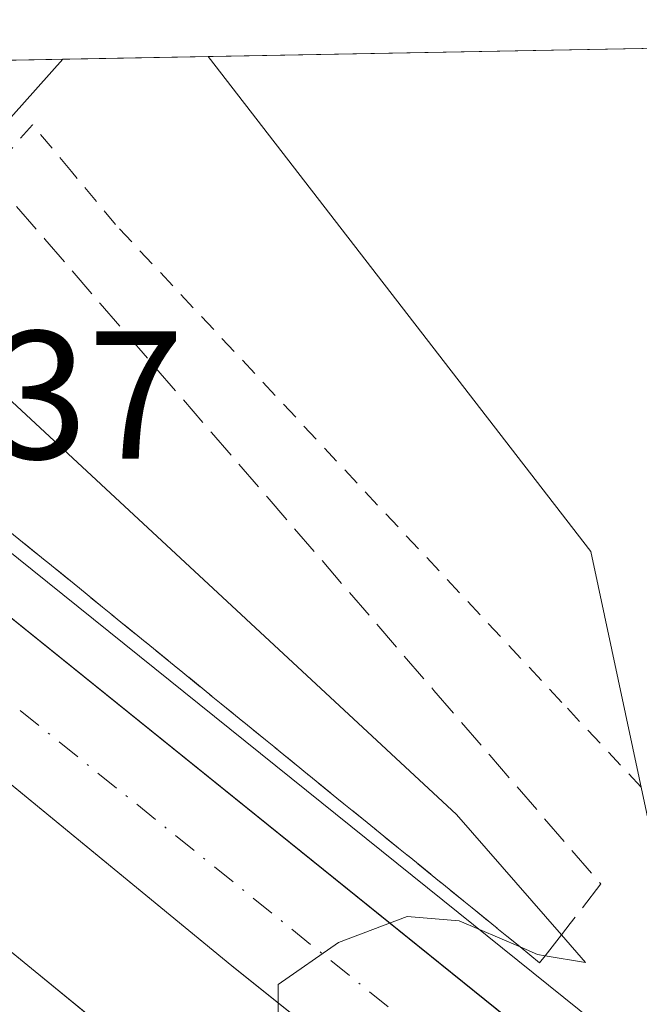
# Model space of a CAD drawing. Units: metres. Extents: x 628044 to 631502, y 4722676 to 4725053.
# Drawn here: x 628387 to 628421, y 4724944 to 4724998 of the extents above; entities that cross this region are included whole.
import ezdxf

# ---------------------------------------------------------------- set-up
doc = ezdxf.new("R2010")
doc.units = ezdxf.units.M
doc.header["$MEASUREMENT"] = 0
for name, pattern in [('DGN Style 2', [1.6480167562047852, 0.988810053722871, -0.6592067024819142]), ('DGN Style 3', [2.307223458686699, 1.648016756204785, -0.6592067024819142]), ('DGN Style 4', [2.6384748266838614, 1.318413404963828, -0.6592067024819142, 0.001648016756204785, -0.6592067024819142])]:
    doc.linetypes.add(name, pattern=pattern)
for name, color, linetype, lineweight in [('Alambrada', 7, 'DGN Style 2', 0), ('Arcén (en calzada doble)', 91, 'Continuous', 13), ('Carretera de calzada doble Cxs', 1, 'Continuous', 13), ('Carretera de calzada doble eje', 1, 'DGN Style 4', 0), ('Comarca CxS', 21, 'Continuous', 0), ('Comunidad Autónoma CxS', 142, 'Continuous', 0), ('Cultivos herbáceos CxS', 92, 'Continuous', 0), ('Curva de nivel normal', 30, 'Continuous', 0), ('Municipio CxS', 4, 'Continuous', 0), ('Núcleo urbano CxS', 7, 'Continuous', 0), ('Pista pavimentada Cxs', 135, 'Continuous', 0), ('Provincia CxS', 1, 'Continuous', 0), ('Rótulo de punto de cota en construcción', 7, 'Continuous', 0), ('Talud superficial', 30, 'DGN Style 3', 0)]:
    doc.layers.add(name, color=color, linetype=linetype, lineweight=lineweight)
doc.styles.add('Style-Arial', font='txt')

# ---------------------------------------------------------------- blocks, each defined once
blk = doc.blocks.new('*U13')
at = {"layer": 'Cultivos herbáceos CxS', "color": 92, "linetype": 'Continuous', "lineweight": 0}
blk.add_polyline3d([(628658.7503000004, 4724777.845899999, 669.5152999999991), (628632.0170999998, 4724805.852399999, 666.008600000001), (628601.4647000004, 4724835.131999999, 661.6686000000045), (628578.5504000002, 4724845.316099999, 660.2878000000055), (628547.3721000003, 4724866.1776, 659.0170000000071), (628545.6300999997, 4724880.123400001, 656.869399999996), (628521.2647000002, 4724887.326099999, 657.2783000000054), (628469.0708999997, 4724921.697799999, 657.2596999999951), (628421.9693, 4724950.977499999, 660.6217999999935), (628418.1506000003, 4724968.799699999, 661.3965000000027), (628397.1447999999, 4724995.984099999, 663.531799999997), (629732.3688000003, 4725021.0449, 722.1735999999946)], dxfattribs=at)
blk = doc.blocks.new('*U16')
at = {"layer": 'Núcleo urbano CxS', "color": 7, "linetype": 'Continuous', "lineweight": 0}
blk.add_polyline3d([(628117.1920999996, 4724990.729699999, 663.2024999999994), (628397.1447999999, 4724995.984099999, 663.531799999997), (628418.1506000003, 4724968.799699999, 661.3965000000027), (628421.9693, 4724950.977499999, 660.6217999999935), (628469.0708999997, 4724921.697799999, 657.2596999999951), (628521.2647000002, 4724887.326099999, 657.2783000000054), (628545.6300999997, 4724880.123400001, 656.869399999996), (628547.3721000003, 4724866.1776, 659.0170000000071), (628578.5504000002, 4724845.316099999, 660.2878000000055), (628601.4647000004, 4724835.131999999, 661.6686000000045), (628632.0170999998, 4724805.852399999, 666.008600000001), (628658.7503000004, 4724777.845899999, 669.5152999999991)], dxfattribs=at)
blk = doc.blocks.new('*U21')
at = {"layer": 'Talud superficial', "color": 30, "linetype": 'DGN Style 3', "lineweight": 0}
for points in [[(628370.4101, 4724984.450099999, 661.0809000000008), (628369.5691999998, 4724983.4507, 661.1858000000066), (628361.9100000003, 4724989.690099999, 657.607600000003), (628358.0800000001, 4724992.800100001, 657.3353000000062), (628355.1391000003, 4724995.195800001, 657.2970000000059), (628379.0455999998, 4724995.644400001, 664.6573999999965), (628379.3334999997, 4724995.0463, 664.6855000000069), (628374.5701000001, 4724989.390100001, 663.4812999999995)], [(628415.6441000003, 4724946.611099999, 660.2927999999956), (628415.3399999999, 4724946.220100001, 660.3148999999976), (628414.2741, 4724947.088199999, 660.2697000000044), (628411.7300000006, 4724949.1601, 660.2344000000012), (628404.5, 4724955.030099999, 659.8334000000032), (628390.0599999997, 4724966.790100001, 659.0089000000007), (628386.4500000002, 4724969.720100001, 658.9409000000014), (628375.6194000002, 4724978.5406, 659.7260999999999), (628376.4401000004, 4724979.4901, 659.8225999999995), (628385.1005999995, 4724989.499600001, 664.3944000000047), (628388.1600000003, 4724985.960100001, 663.5779999999941), (628391.2100000001, 4724982.420100001, 663.1760000000068), (628394.2699999996, 4724978.880100001, 662.7878999999957), (628397.3200000003, 4724975.340100001, 662.6652000000031), (628400.3799999999, 4724971.800100001, 662.265400000004), (628409.54, 4724961.170100001, 661.5344000000041), (628412.5999999996, 4724957.630100001, 661.3399999999965), (628418.7000000002, 4724950.550100001, 660.599000000002), (628417.0199999996, 4724948.380100001, 660.3286999999982), (628416.5401, 4724947.7631, 660.2614999999934)]]:
    blk.add_polyline3d(points, close=True, dxfattribs=at)

msp = doc.modelspace()

# ---------------------------------------------------------------- linework, layer by layer
at = {"layer": 'Alambrada', "color": 7, "linetype": 'DGN Style 2', "lineweight": 0}
msp.add_polyline3d([(628651.3701, 4724783.0601, 669.0893000000069), (628626.5301000001, 4724805.720100001, 665.8111999999965), (628601.5301000001, 4724828.040100001, 662.7988999999943), (628572.6201, 4724855.2301, 659.6089999999967), (628552.1901000004, 4724873.0801, 658.1425000000017), (628538.8201000001, 4724875.290100001, 658.5002999999997), (628526.0100999996, 4724877.380100001, 659.2780999999959), (628509.8201000001, 4724882.610099999, 660.3389000000025), (628509.0401, 4724885.020099999, 660.0313000000025), (628507.9401000004, 4724888.470100001, 659.3880000000064), (628515.1001000004, 4724888.7401, 657.7541000000056), (628516.8701, 4724888.7401, 657.5792999999976), (628532.9401000004, 4724888.7401, 657.0292000000045), (628489.6201, 4724915.940099999, 656.3628000000026), (628449.4101, 4724937.1801, 658.0546999999933), (628439.3201000001, 4724943.0101, 658.8010000000068), (628425.4200999998, 4724951.050100001, 660.3368999999948), (628416.5701000001, 4724960.520099999, 661.2574000000022), (628392.0500999996, 4724986.7601, 663.6680999999953), (628389.6201, 4724989.6801, 664.0565999999963), (628387.4801000003, 4724992.2401, 664.6103000000003), (628385.8101000005, 4724990.3201, 664.4614000000003)], dxfattribs=at)
at = {"layer": 'Arcén (en calzada doble)', "color": 91, "linetype": 'Continuous', "lineweight": 13}
msp.add_polyline3d([(628374.9885, 4724977.8114, 659.7020000000048), (628374.9907999998, 4724977.809599999, 659.7014999999956), (628464.9700999996, 4724905.470100001, 662.8261999999959), (628538.6401000004, 4724848.630100001, 666.2378999999928), (628601.2801000001, 4724802.470100001, 669.0690999999933), (628676.1601, 4724748.790100001, 670.9106999999931)], dxfattribs=at)
at = {"layer": 'Carretera de calzada doble Cxs', "color": 1, "linetype": 'Continuous', "lineweight": 13}
for points in [[(628668.4001000002, 4724742.4301, 671.1438999999956), (628585.2600999996, 4724802.0101, 668.6110999999946), (628507.1201, 4724860.5601, 665.5023999999976), (628486.7301000003, 4724876.2401, 664.5145000000048), (628448.7301000003, 4724905.840100001, 662.6870000000055), (628398.4401000004, 4724946.050100001, 660.0760000000009), (628368.6601, 4724970.4901, 660.476800000004), (628370.9175000006, 4724973.1021, 660.7284000000072), (628373.1801000005, 4724975.720100001, 660.1661000000023), (628436.9401000004, 4724924.390100001, 661.695000000007), (628463.4401000004, 4724903.4801, 663.0464000000065), (628537.1300999997, 4724846.620100001, 666.471000000005), (628599.8000999996, 4724800.440099999, 669.3862999999983), (628674.7100999998, 4724746.7301, 670.8972000000067)], [(628373.1801000005, 4724975.720100001, 660.1661000000023), (628436.9401000004, 4724924.390100001, 661.695000000007), (628463.4401000004, 4724903.4801, 663.0464000000065), (628537.1300999997, 4724846.620100001, 666.471000000005), (628599.8000999996, 4724800.440099999, 669.3862999999983), (628674.7100999998, 4724746.7301, 670.8972000000067), (628738.3800999997, 4724702.8101, 672.3231999999989), (628771.7301000003, 4724680.370100001, 672.901199999993), (628851.6700999998, 4724628.300100001, 673.8926000000065), (628889.6201, 4724604.2301, 674.088699999993), (628947.6901000004, 4724568.3301, 674.1999999999971), (629045.4200999998, 4724510.4001, 673.917100000006), (629115.0900999998, 4724468.140100001, 673.7657000000036), (629146.5000999998, 4724448.440099999, 673.9008000000031), (629203.1901000004, 4724412.350099999, 674.6132999999973), (629243.1801000005, 4724386.270099999, 675.3941000000051), (629294.8400999998, 4724351.550100001, 675.5864000000003)], [(629289.6001000004, 4724346.360099999, 674.2834000000003), (629231.9001000002, 4724385.2301, 675.0837000000029), (629202.8000999996, 4724404.1601, 674.5598999999929), (629092.5601000005, 4724473.770099999, 673.7176000000036), (628978.2001, 4724541.860099999, 674.2501000000047), (628911.2100999998, 4724582.720100001, 674.359700000001), (628864.9101, 4724611.640100001, 674.1953000000067), (628802.8601000002, 4724651.3201, 673.5853999999963), (628748.5500999996, 4724687.520099999, 672.7829999999958), (628668.4001000002, 4724742.4301, 671.1438999999956), (628585.2600999996, 4724802.0101, 668.6110999999946), (628507.1201, 4724860.5601, 665.5023999999976), (628486.7301000003, 4724876.2401, 664.5145000000048), (628448.7301000003, 4724905.840100001, 662.6870000000055), (628398.4401000004, 4724946.050100001, 660.0760000000009), (628368.6601, 4724970.4901, 660.476800000004)], [(628651.3601000002, 4724737.2401, 671.1279999999971), (628604.9200999998, 4724770.6601, 669.5969000000041), (628539.6201, 4724818.470100001, 667.2234000000026), (628502.4101, 4724846.420100001, 665.7161999999954), (628424.2200999996, 4724907.4901, 661.904999999999), (628368.1300999997, 4724952.220100001, 659.0298000000039), (628359.2600999996, 4724959.640100001, 660.391499999998), (628361.8028999995, 4724962.5777, 660.4651000000014), (628363.9600999998, 4724965.0701, 659.9505000000064), (628403.9700999996, 4724932.4001, 660.6239999999962), (628438.7500999998, 4724904.8301, 662.3438000000025), (628508.3601000002, 4724850.790100001, 665.6635999999999), (628541.6501000002, 4724825.610099999, 667.0144), (628582.9901000002, 4724795.2301, 668.494399999996), (628654.5000999998, 4724743.790100001, 670.7446000000054)], [(628363.9600999998, 4724965.0701, 659.9505000000064), (628403.9700999996, 4724932.4001, 660.6239999999962), (628438.7500999998, 4724904.8301, 662.3438000000025), (628508.3601000002, 4724850.790100001, 665.6635999999999), (628541.6501000002, 4724825.610099999, 667.0144), (628582.9901000002, 4724795.2301, 668.494399999996), (628654.5000999998, 4724743.790100001, 670.7446000000054), (628693.2200999996, 4724717.100099999, 671.6395000000048), (628735.2301000003, 4724687.9801, 672.5513000000064), (628781.0000999998, 4724657.390100001, 673.3105000000069), (628838.4401000004, 4724620.200099999, 673.960699999996), (628896.7801000001, 4724583.300100001, 674.3059999999969), (628951.1700999998, 4724550.140100001, 674.3227999999945), (629008.0100999996, 4724515.9901, 674.0675999999949), (629088.8901000004, 4724467.8101, 673.675700000007), (629161.1401000004, 4724422.460100001, 674.0025000000023), (629230.4101, 4724377.840100001, 675.1435000000056), (629284.8901000004, 4724341.370100001, 672.8650000000052)]]:
    msp.add_polyline3d(points, dxfattribs=at)
at = {"layer": 'Carretera de calzada doble eje', "color": 1, "linetype": 'DGN Style 4', "lineweight": 0}
msp.add_polyline3d([(628646.9501, 4724762.220100001, 670.3362999999954), (628609.4901000002, 4724789.0701, 669.2005000000064), (628599.0800999999, 4724796.530099999, 669.1095999999961), (628592.5301000001, 4724801.220100001, 669.8188999999984), (628572.2901, 4724816.390100001, 667.8769999999931), (628540.9600999998, 4724839.4801, 666.7192000000068), (628522.1300999997, 4724853.590100001, 665.9575000000041), (628511.9301000005, 4724861.4301, 665.5149999999994), (628475.0800999999, 4724889.860099999, 663.8090999999986), (628462.0500999996, 4724900.020099999, 663.1765000000014), (628456.0800999999, 4724904.6601, 662.8791000000056), (628442.8300999999, 4724915.110099999, 662.1766000000061), (628437.2001, 4724919.620100001, 661.8929000000062), (628417.6901000004, 4724935.220100001, 660.8353000000062), (628385.8101000005, 4724960.880100001, 659.1670000000013), (628377.9200999998, 4724967.360099999, 659.0587999999989), (628370.9175000006, 4724973.1021, 660.7284000000072)], dxfattribs=at)
at = {"layer": 'Comarca CxS', "color": 21, "linetype": 'Continuous', "lineweight": 0, "flags": 128}
msp.add_lwpolyline([(629636.587577872, 4722705.075411742), (628086.4100009656, 4722675.989982753), (628050.8971937401, 4724598.618293631), (628043.6800009655, 4724989.349982727), (629133.7028755057, 4725009.808580908), (629681.3916393638, 4725020.088130639)], dxfattribs=at)
at = {"layer": 'Comunidad Autónoma CxS', "color": 142, "linetype": 'Continuous', "lineweight": 0, "flags": 128}
msp.add_lwpolyline([(629636.587577872, 4722705.075411742), (628086.4100009656, 4722675.989982753), (628050.8971937401, 4724598.618293631), (628043.6800009655, 4724989.349982727), (629133.7028755057, 4725009.808580908), (629681.3916393638, 4725020.088130639), (631458.3600009937, 4725053.43998273), (631470.6179409801, 4724407.199598778), (631502.2400009927, 4722740.079982753)], close=True, dxfattribs=at)
at = {"layer": 'Cultivos herbáceos CxS', "color": 92, "linetype": 'Continuous', "lineweight": 0, "extrusion": (0.04814444230059841, 0.0009036986396579964, 0.9988399751733674), "elevation": 35186.56460472934, "flags": 128}
msp.add_lwpolyline([(4712370.519510414, -716098.0757013268), (4712370.519510415, -716123.9059089634)], dxfattribs=at)
at = {"layer": 'Cultivos herbáceos CxS', "color": 92, "linetype": 'Continuous', "lineweight": 0}
msp.add_polyline3d([(628397.1447000002, 4724995.984300001, 663.531799999997), (628418.1506000003, 4724968.799699999, 661.3965000000027), (628421.9693, 4724950.977499999, 660.6217999999935), (628469.0708999997, 4724921.697799999, 657.2596999999951), (628521.2647000002, 4724887.326099999, 657.2783000000054), (628545.6300999997, 4724880.123400001, 656.869399999996), (628547.3721000003, 4724866.1776, 659.0170000000071), (628578.5504000002, 4724845.316099999, 660.2878000000055), (628601.4647000004, 4724835.131999999, 661.6686000000045), (628632.0170999998, 4724805.852399999, 666.008600000001), (628658.7503000004, 4724777.845899999, 669.5152999999991)], dxfattribs=at)
at = {"layer": 'Curva de nivel normal', "color": 30, "linetype": 'Continuous', "lineweight": 0, "elevation": 660, "flags": 128}
msp.add_lwpolyline([(628353.7199999997, 4724953.2401), (628378.6600000003, 4724935.2601), (628388.1200000001, 4724930.600099999), (628388.2199999997, 4724931.6501), (628386.5899999999, 4724934.550100001), (628386.5903000003, 4724934.562000001), (628386.6299999999, 4724936.3101), (628394.2599999999, 4724939.1501), (628401.0800000001, 4724938.4001), (628403.0199999996, 4724938.8301), (628402.7100000001, 4724940.140100001), (628400.9800000006, 4724942.9001), (628400.9900000002, 4724945.020099999), (628404.29, 4724947.340100001), (628408.0700000003, 4724948.770099999), (628410.9199999999, 4724948.520099999), (628414.2741, 4724947.088199999), (628415.2300000006, 4724946.6801), (628415.6441000003, 4724946.611099999), (628417.8700000001, 4724946.2401), (628416.5401, 4724947.7631), (628410.7800000003, 4724954.360099999), (628379.6689999999, 4724983.221000001)], dxfattribs=at)
at = {"layer": 'Municipio CxS', "color": 4, "linetype": 'Continuous', "lineweight": 0, "flags": 128}
msp.add_lwpolyline([(629636.587577872, 4722705.075411742), (628086.4100009656, 4722675.989982753), (628050.8971937401, 4724598.618293631), (628043.6800009655, 4724989.349982727), (629133.7028755057, 4725009.808580908), (629681.3916393638, 4725020.088130639)], dxfattribs=at)
at = {"layer": 'Núcleo urbano CxS', "color": 7, "linetype": 'Continuous', "lineweight": 0, "extrusion": (0.1188516497937254, 0.002229814693140718, 0.9929095191747052), "elevation": 85880.7298841336, "flags": 128}
msp.add_lwpolyline([(4712377.143919905, -711747.9491423313), (4712377.143919905, -711756.0081927878)], dxfattribs=at)
at = {"layer": 'Núcleo urbano CxS', "color": 7, "linetype": 'Continuous', "lineweight": 0, "extrusion": (0.04028847962240704, 0.0007558633743109833, 0.9991878037087294), "elevation": 29552.24462958494, "flags": 128}
msp.add_lwpolyline([(4712377.179057326, -716297.1259247469), (4712377.179057325, -716300.8980516077)], dxfattribs=at)
at = {"layer": 'Núcleo urbano CxS', "color": 7, "linetype": 'Continuous', "lineweight": 0}
msp.add_polyline3d([(628397.1447000002, 4724995.984300001, 663.531799999997), (628418.1506000003, 4724968.799699999, 661.3965000000027), (628421.9693, 4724950.977499999, 660.6217999999935), (628469.0708999997, 4724921.697799999, 657.2596999999951), (628521.2647000002, 4724887.326099999, 657.2783000000054), (628545.6300999997, 4724880.123400001, 656.869399999996), (628547.3721000003, 4724866.1776, 659.0170000000071), (628578.5504000002, 4724845.316099999, 660.2878000000055), (628601.4647000004, 4724835.131999999, 661.6686000000045), (628632.0170999998, 4724805.852399999, 666.008600000001), (628658.7503000004, 4724777.845899999, 669.5152999999991)], dxfattribs=at)
at = {"layer": 'Pista pavimentada Cxs', "color": 135, "linetype": 'Continuous', "lineweight": 0, "extrusion": (0.0552454643432192, 0.001037202368263494, 0.9984722644524231), "elevation": 40279.86931338819, "flags": 128}
msp.add_lwpolyline([(4712367.749971558, -715832.8695876967), (4712367.749971557, -715839.864404483)], dxfattribs=at)
at = {"layer": 'Pista pavimentada Cxs', "color": 135, "linetype": 'Continuous', "lineweight": 0, "extrusion": (0.01507288077325319, 0.01682099381177127, 0.9997448986778475), "elevation": 89615.0483317876, "flags": 128}
msp.add_lwpolyline([(2685228.208243179, -3937255.084837933), (2685228.208243179, -3937248.753545347)], dxfattribs=at)
at = {"layer": 'Pista pavimentada Cxs', "color": 135, "linetype": 'Continuous', "lineweight": 0}
msp.add_polyline3d([(628384.9200999998, 4724991.120100001, 664.6005000000005), (628382.8901000004, 4724992.940099999, 664.8677000000025), (628381.0100999996, 4724994.620100001, 664.7884000000049), (628382.1612999998, 4724995.7029, 664.8439999999973), (628389.1442, 4724995.834000001, 664.4575000000041)], close=True, dxfattribs=at)
at = {"layer": 'Provincia CxS', "color": 1, "linetype": 'Continuous', "lineweight": 0, "flags": 128}
msp.add_lwpolyline([(629636.587577872, 4722705.075411742), (628086.4100009656, 4722675.989982753), (628050.8971937401, 4724598.618293631), (628043.6800009655, 4724989.349982727), (629133.7028755057, 4725009.808580908), (629681.3916393638, 4725020.088130639), (631458.3600009937, 4725053.43998273), (631470.6179409801, 4724407.199598778), (631502.2400009927, 4722740.079982753)], close=True, dxfattribs=at)
at = {"layer": 'Talud superficial', "color": 30, "linetype": 'DGN Style 3', "lineweight": 0}
for points in [[(628385.1003000002, 4724989.4998, 664.0807000000059), (628388.1600000003, 4724985.960100001, 663.6532000000007), (628391.2100000001, 4724982.420100001, 663.1214000000036), (628394.2699999996, 4724978.880100001, 662.6959999999963), (628397.3200000003, 4724975.340100001, 662.554999999993), (628400.3799999999, 4724971.800100001, 662.2081000000035), (628409.54, 4724961.170100001, 661.5341999999946), (628412.5999999996, 4724957.630100001, 661.3506999999954), (628418.7000000002, 4724950.550100001, 660.5473000000056), (628417.0199999996, 4724948.380100001, 660.2072999999946), (628416.5401, 4724947.7631, 660.1062999999995), (628415.6441000003, 4724946.611099999, 660.0908000000054), (628415.3399999999, 4724946.220100001, 660.1025999999983)], [(628375.6195, 4724978.5405, 658.2409000000043), (628386.4500000002, 4724969.720100001, 658.8031000000046), (628390.0599999997, 4724966.790100001, 658.903999999995), (628404.5, 4724955.030099999, 659.7008999999962), (628411.7300000006, 4724949.1601, 659.9995999999956), (628414.2741, 4724947.088199999, 660.0123000000021), (628415.3399999999, 4724946.220100001, 660.1025999999983)]]:
    msp.add_polyline3d(points, dxfattribs=at)

# ---------------------------------------------------------------- block references
at = {"layer": 'Cultivos herbáceos CxS', "color": 92, "linetype": 'Continuous', "lineweight": 0}
msp.add_blockref('*U13', (0, 0), dxfattribs=at)
at = {"layer": 'Núcleo urbano CxS', "color": 7, "linetype": 'Continuous', "lineweight": 0}
msp.add_blockref('*U16', (0, 0), dxfattribs=at)
at = {"layer": 'Talud superficial', "color": 30, "linetype": 'DGN Style 3', "lineweight": 0}
msp.add_blockref('*U21', (0, 0), dxfattribs=at)

# ---------------------------------------------------------------- texts
at = {"layer": 'Rótulo de punto de cota en construcción', "color": 7, "linetype": 'Continuous', "lineweight": 0, "style": 'Style-Arial'}
msp.add_text('665,37', height=7.000000000000002, dxfattribs=at).set_placement((628366.6677999999, 4724973.897800001))

doc.saveas('drawing.dxf')
